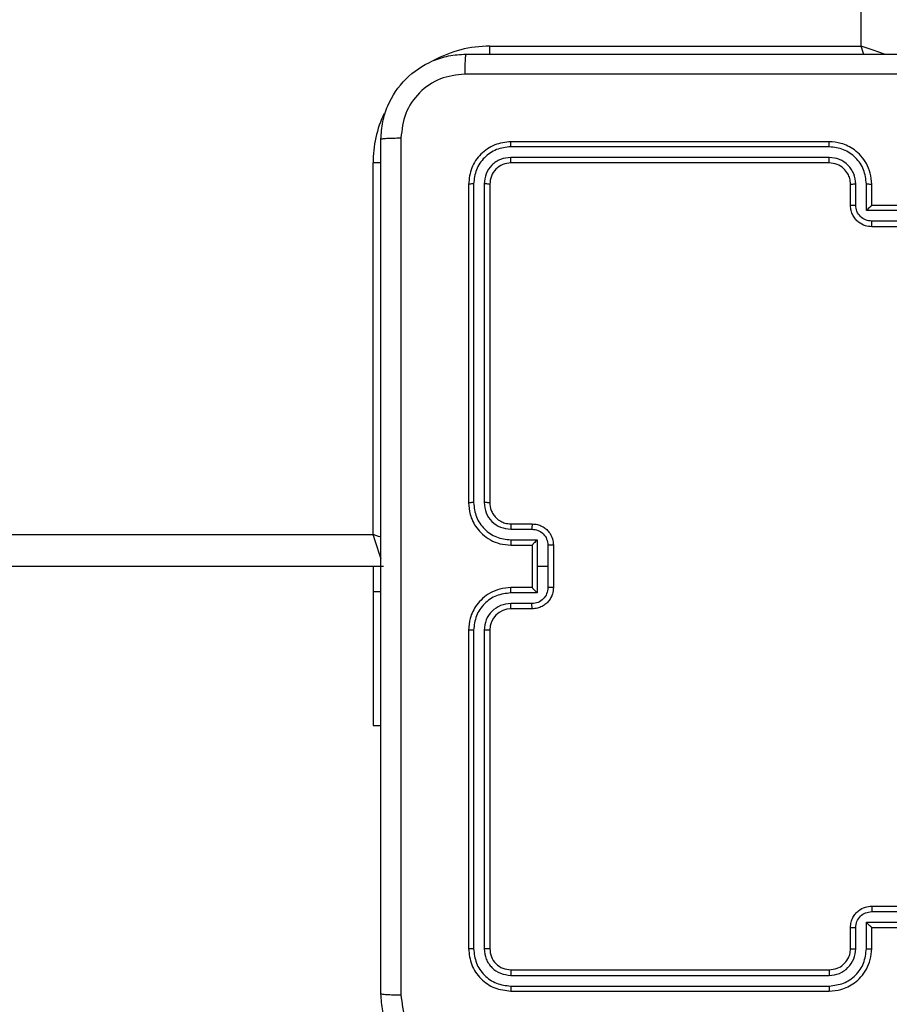
# Model space of a CAD drawing. Units: centimetres. Extents: x 4218 to 5139, y -2647 to -1773.
# Drawn here: x 4867 to 4875, y -2380 to -2371 of the extents above; entities that cross this region are included whole.
import ezdxf

# ---------------------------------------------------------------- set-up
doc = ezdxf.new("R2010")
doc.units = ezdxf.units.CM
doc.header["$PDSIZE"] = -1
doc.dimstyles.new('ISO-25', dxfattribs={"dimtxt": 2.5, "dimasz": 2.5, "dimexe": 1.25, "dimexo": 0.625, "dimtad": 1, "dimtxsty": 'Standard', "dimcen": 2.5, "dimadec": 0, "dimazin": 0, "dimtfac": 1, "dimtmove": 0, "dimatfit": 3, "dimfxl": 1, "dimarcsym": 0})

# ---------------------------------------------------------------- blocks, each defined once
blk = doc.blocks.new('*D8')
at = {"color": 0, "lineweight": -2, "transparency": 16777216}
for p, q in [((5139.1095, -2172.242), (5139.1095, -2646.8879)), ((4402.6515, -2267.1318), (4402.6515, -2646.8879)), ((4406.2075, -2645.8879), (5135.5535, -2645.8879)), ((5135.5535, -2645.8879), (4406.2075, -2645.8879))]:
    blk.add_line(p, q, dxfattribs=at)
at = {"color": 0, "transparency": 16777216}
for points in [[(4406.2075, -2645.2952), (4406.2075, -2646.4805), (4402.6515, -2645.8879)], [(5135.5535, -2646.4805), (5135.5535, -2645.2952), (5139.1095, -2645.8879)]]:
    blk.add_solid(points, dxfattribs=at)
at = {"layer": 'Defpoints', "color": 0, "transparency": 16777216}
for p in [(5139.1095, -2171.242), (4402.6515, -2266.1318), (5139.1095, -2645.8879)]:
    blk.add_point(p, dxfattribs=at)
at = {"color": 0, "transparency": 16777216, "insert": (4771.5568, -2639.3639), "char_height": 10, "attachment_point": 5}
blk.add_mtext('736', dxfattribs=at)
blk = doc.blocks.new('*D9')
at = {"color": 0, "lineweight": -2, "transparency": 16777216}
for p, q in [((4989.2469, -2156.2409), (4989.2469, -2451.3728)), ((4603.1391, -2243.0589), (4603.1391, -2451.3728)), ((4606.6951, -2450.3728), (4985.6909, -2450.3728)), ((4985.6909, -2450.3728), (4606.6951, -2450.3728))]:
    blk.add_line(p, q, dxfattribs=at)
at = {"color": 0, "transparency": 16777216}
for points in [[(4606.6951, -2449.7802), (4606.6951, -2450.9655), (4603.1391, -2450.3728)], [(4985.6909, -2450.9655), (4985.6909, -2449.7802), (4989.2469, -2450.3728)]]:
    blk.add_solid(points, dxfattribs=at)
at = {"layer": 'Defpoints', "color": 0, "transparency": 16777216}
for p in [(4989.2469, -2155.2409), (4603.1391, -2242.0589), (4989.2469, -2450.3728)]:
    blk.add_point(p, dxfattribs=at)
at = {"color": 0, "transparency": 16777216, "insert": (4796.193, -2443.8488), "char_height": 10, "attachment_point": 5}
blk.add_mtext('386', dxfattribs=at)
blk = doc.blocks.new('*D10')
at = {"color": 0, "lineweight": -2, "transparency": 16777216}
for p, q in [((4759.4753, -2052.6204), (5022.4371, -2052.6204)), ((5021.4371, -2056.1764), (5021.4371, -2214.5014)), ((5021.4371, -2385.0229), (5021.4371, -2227.5494)), ((4881.5303, -2388.5789), (5022.4371, -2388.5789))]:
    blk.add_line(p, q, dxfattribs=at)
at = {"color": 0, "transparency": 16777216}
for points in [[(5022.0298, -2056.1764), (5020.8445, -2056.1764), (5021.4371, -2052.6204)], [(5020.8445, -2385.0229), (5022.0298, -2385.0229), (5021.4371, -2388.5789)]]:
    blk.add_solid(points, dxfattribs=at)
at = {"layer": 'Defpoints', "color": 0, "transparency": 16777216}
for p in [(4758.4753, -2052.6204), (4880.5303, -2388.5789), (5021.4371, -2388.5789)]:
    blk.add_point(p, dxfattribs=at)
at = {"color": 0, "transparency": 16777216, "insert": (5021.4371, -2221.0254), "char_height": 10, "attachment_point": 5}
blk.add_mtext('336', dxfattribs=at)

msp = doc.modelspace()

# ---------------------------------------------------------------- linework, layer by layer
at = {"color": 7, "linetype": 'Continuous', "lineweight": 25}
for p, q in [((4874.6219, -2370.9228), (4874.6219, -2306.7228)), ((4871.1219, -2370.9228), (4874.6219, -2370.9228)), ((4871.1219, -2370.9987), (4871.1219, -2370.9228)), ((4874.322, -2371.8228), (4871.3219, -2371.8228)), ((4874.3216, -2371.8703), (4871.3196, -2371.8702)), ((4870.0219, -2375.5228), (4870.0219, -2372.0228)), ((4870.0978, -2372.0228), (4870.0219, -2372.0228)), ((4874.3216, -2371.9704), (4871.3196, -2371.9703)), ((4874.322, -2372.0228), (4871.3219, -2372.0228)), ((4870.9219, -2372.2228), (4870.9219, -2375.2228)), ((4870.9694, -2372.2205), (4870.9694, -2375.2225)), ((4871.0694, -2372.2205), (4871.0695, -2375.2225)), ((4871.1219, -2372.2228), (4871.1219, -2375.2228)), ((4874.522, -2372.4228), (4874.522, -2372.2228)), ((4874.5717, -2372.4207), (4874.5717, -2372.2205)), ((4874.6718, -2372.4707), (4874.6718, -2372.2205)), ((4874.7219, -2372.4228), (4874.7219, -2372.2228)), ((4874.7219, -2372.4228), (4874.7219, -2372.4228)), ((4875.1219, -2372.4228), (4874.7219, -2372.4228)), ((4875.1721, -2372.4707), (4874.6718, -2372.4707)), ((4875.1221, -2372.5708), (4874.7218, -2372.5708)), ((4875.1219, -2372.6228), (4874.7219, -2372.6228)), ((4871.3196, -2375.4726), (4871.5198, -2375.4726)), ((4871.3219, -2375.4228), (4871.522, -2375.4228)), ((4866.5807, -2375.5228), (4870.0219, -2375.5228)), ((4871.3196, -2375.5727), (4871.5698, -2375.5727)), ((4871.5698, -2375.5727), (4871.5698, -2375.8228)), ((4871.3219, -2375.6228), (4871.522, -2375.6228)), ((4871.522, -2375.6228), (4871.522, -2375.6228)), ((4871.522, -2375.6228), (4871.522, -2376.0228)), ((4871.6699, -2375.6227), (4871.6699, -2375.8228)), ((4871.722, -2375.6228), (4871.722, -2376.0228)), ((4870.1219, -2375.8228), (4866.5807, -2375.8228)), ((4870.0219, -2375.8228), (4870.0219, -2376.0597)), ((4871.5698, -2375.8228), (4871.5698, -2376.073)), ((4871.6699, -2375.8228), (4871.5698, -2375.8228)), ((4871.6699, -2375.8228), (4871.6699, -2376.023)), ((4871.522, -2376.0228), (4871.3219, -2376.0228)), ((4871.522, -2376.0229), (4871.522, -2376.0228)), ((4870.0219, -2376.0597), (4870.0219, -2377.3228)), ((4870.0219, -2376.0597), (4870.0969, -2376.0597)), ((4871.5698, -2376.073), (4871.3196, -2376.073)), ((4871.5198, -2376.1731), (4871.3196, -2376.1731)), ((4871.522, -2376.2228), (4871.3219, -2376.2228)), ((4870.9219, -2376.4228), (4870.9219, -2379.4228)), ((4870.9694, -2376.4232), (4870.9694, -2379.4252)), ((4871.0695, -2376.4232), (4871.0694, -2379.4252)), ((4871.1219, -2376.4228), (4871.1219, -2379.4228)), ((4870.0219, -2377.3228), (4870.0969, -2377.3228)), ((4874.7218, -2379.0749), (4875.1221, -2379.0749)), ((4874.7219, -2379.0228), (4875.1219, -2379.0228)), ((4874.6718, -2379.175), (4875.1721, -2379.175)), ((4874.6718, -2379.4252), (4874.6718, -2379.175)), ((4874.522, -2379.4228), (4874.522, -2379.2228)), ((4874.5717, -2379.4252), (4874.5717, -2379.225)), ((4874.7219, -2379.4228), (4874.7219, -2379.2228)), ((4874.7219, -2379.2228), (4874.7219, -2379.2228)), ((4874.7219, -2379.2228), (4875.1219, -2379.2228)), ((4871.3219, -2379.6228), (4874.322, -2379.6228)), ((4871.3196, -2379.6754), (4874.3216, -2379.6753)), ((4871.3196, -2379.7754), (4874.3216, -2379.7754)), ((4871.3219, -2379.8228), (4874.322, -2379.8228))]:
    msp.add_line(p, q, dxfattribs=at)
at = {"color": 7, "linetype": 'Continuous', "lineweight": 25, "flags": 128}
for points in [[(4874.6479, -2371.0008), (4874.6415, -2370.9814), (4874.6219, -2370.9228)], [(4874.8539, -2371.0002), (4874.8341, -2370.9936), (4874.7886, -2370.9784), (4874.7368, -2370.9611), (4874.6805, -2370.9424), (4874.6219, -2370.9228)], [(4870.0999, -2375.5488), (4870.074, -2375.5402), (4870.0219, -2375.5228)], [(4870.0992, -2375.7548), (4870.0927, -2375.735), (4870.0775, -2375.6895), (4870.0602, -2375.6377), (4870.0415, -2375.5814), (4870.0219, -2375.5228)]]:
    msp.add_lwpolyline(points, dxfattribs=at)
at = {"color": 7, "linetype": 'Continuous', "lineweight": 25}
for centre, radius, start, end in [((4871.1219, -2372.0228), 1.1, 90, 118.74957), ((4871.1219, -2372.0228), 1.1, 154.89122, 180), ((4871.322, -2376.4229), 0.2, 90.00441, 179.9973)]:
    msp.add_arc(centre, radius, start, end, dxfattribs=at)
for points, knots in [([(4870.0969, -2371.7978), (4870.1002, -2371.7434), (4870.1066, -2371.6358), (4870.1714, -2371.4356), (4870.3169, -2371.2179), (4870.5346, -2371.0724), (4870.7347, -2371.0075), (4870.8424, -2371.0011), (4870.897, -2370.9978)], [0, 0, 0, 0, 0.130354, 0.257319, 0.499989, 0.742404, 0.869438, 1, 1, 1, 1]), ([(4870.897, -2370.9978), (4870.8956, -2371.0008), (4870.8929, -2371.0066), (4870.8894, -2371.0489), (4870.8869, -2371.1107), (4870.8865, -2371.1606), (4870.8862, -2371.1855)], [0, 0, 0, 0, 0.2499299, 0.4999122, 0.7495959, 1, 1, 1, 1]), ([(4870.897, -2370.9978), (4871.7909, -2370.9978), (4873.5791, -2370.9978), (4876.2648, -2370.9978), (4878.053, -2370.9978), (4878.947, -2370.9978)], [0, 0, 0, 0, 0.333296, 0.666701, 1, 1, 1, 1]), ([(4870.8862, -2371.1855), (4870.8075, -2371.1948), (4870.6501, -2371.2132), (4870.4508, -2371.3517), (4870.3118, -2371.5509), (4870.2937, -2371.7084), (4870.2846, -2371.7871)], [0, 0, 0, 0, 0.250022, 0.499935, 0.750042, 1, 1, 1, 1]), ([(4878.9577, -2371.1855), (4878.0612, -2371.1856), (4876.2683, -2371.1856), (4873.5756, -2371.1856), (4871.7827, -2371.1856), (4870.8862, -2371.1855)], [0, 0, 0, 0, 0.333337, 0.666663, 1, 1, 1, 1]), ([(4870.0969, -2371.7978), (4870.0998, -2371.7965), (4870.1053, -2371.7938), (4870.1481, -2371.7903), (4870.21, -2371.7878), (4870.2597, -2371.7874), (4870.2846, -2371.7871)], [0, 0, 0, 0, 0.250416, 0.50013, 0.750077, 1, 1, 1, 1]), ([(4870.0969, -2379.8478), (4870.0969, -2378.9539), (4870.0969, -2377.1657), (4870.0969, -2374.48), (4870.0969, -2372.6918), (4870.0969, -2371.7978)], [0, 0, 0, 0, 0.333295, 0.666701, 1, 1, 1, 1]), ([(4870.2846, -2371.7871), (4870.2847, -2372.6836), (4870.2847, -2374.4765), (4870.2847, -2377.1692), (4870.2847, -2378.9621), (4870.2846, -2379.8586)], [0, 0, 0, 0, 0.3333362, 0.6666638, 1, 1, 1, 1]), ([(4871.3219, -2371.8228), (4871.2696, -2371.8288), (4871.1648, -2371.8409), (4871.0325, -2371.9333), (4870.94, -2372.0656), (4870.928, -2372.1704), (4870.9219, -2372.2228)], [0, 0, 0, 0, 0.249959, 0.499864, 0.749848, 1, 1, 1, 1]), ([(4871.3196, -2371.8702), (4871.3196, -2371.8632), (4871.3198, -2371.8492), (4871.3204, -2371.8337), (4871.3211, -2371.8245), (4871.3217, -2371.8234), (4871.3219, -2371.8228)], [0, 0, 0, 0, 0.2798502, 0.5593352, 0.7796615, 1, 1, 1, 1]), ([(4874.3216, -2371.8703), (4874.3216, -2371.864), (4874.3216, -2371.8514), (4874.3217, -2371.8358), (4874.3218, -2371.825), (4874.3219, -2371.8236), (4874.322, -2371.8228)], [0, 0, 0, 0, 0.250204, 0.500066, 0.749929, 1, 1, 1, 1]), ([(4874.7219, -2372.2228), (4874.7193, -2372.1878), (4874.7142, -2372.1203), (4874.6759, -2372.0293), (4874.6238, -2371.9555), (4874.546, -2371.8853), (4874.4435, -2371.8328), (4874.3591, -2371.8259), (4874.322, -2371.8228)], [0, 0, 0, 0, 0.167284, 0.322545, 0.465787, 0.597008, 0.8224, 1, 1, 1, 1]), ([(4871.3196, -2371.8702), (4871.2737, -2371.8754), (4871.2047, -2371.8832), (4871.1235, -2371.9276), (4871.0532, -2371.9858), (4870.986, -2372.0834), (4870.9749, -2372.1748), (4870.9694, -2372.2205)], [0, 0, 0, 0, 0.250135, 0.376172, 0.500777, 0.750384, 1, 1, 1, 1]), ([(4874.6718, -2372.2205), (4874.6665, -2372.1746), (4874.6558, -2372.083), (4874.575, -2371.9671), (4874.4589, -2371.887), (4874.3674, -2371.8759), (4874.3216, -2371.8703)], [0, 0, 0, 0, 0.250464, 0.500157, 0.750109, 1, 1, 1, 1]), ([(4871.3196, -2371.9703), (4871.2868, -2371.974), (4871.2375, -2371.9796), (4871.1795, -2372.0113), (4871.1293, -2372.0529), (4871.0813, -2372.1226), (4871.0734, -2372.1879), (4871.0694, -2372.2205)], [0, 0, 0, 0, 0.25016, 0.376185, 0.500797, 0.750385, 1, 1, 1, 1]), ([(4871.3219, -2372.0228), (4871.2958, -2372.0258), (4871.2434, -2372.0318), (4871.1772, -2372.0781), (4871.131, -2372.1442), (4871.125, -2372.1966), (4871.1219, -2372.2228)], [0, 0, 0, 0, 0.250011, 0.49987, 0.749784, 1, 1, 1, 1]), ([(4871.3219, -2372.0228), (4871.3216, -2372.0218), (4871.3209, -2372.0197), (4871.3201, -2372.0056), (4871.3196, -2371.9882), (4871.3196, -2371.9763), (4871.3196, -2371.9703)], [0, 0, 0, 0, 0.279788, 0.558949, 0.779427, 1, 1, 1, 1]), ([(4874.5717, -2372.2205), (4874.5678, -2372.1879), (4874.5598, -2372.1225), (4874.5027, -2372.0396), (4874.4199, -2371.9818), (4874.3544, -2371.9742), (4874.3216, -2371.9704)], [0, 0, 0, 0, 0.2499389, 0.4998819, 0.749561, 1, 1, 1, 1]), ([(4874.322, -2372.0228), (4874.3219, -2372.0226), (4874.3219, -2372.0222), (4874.3218, -2372.019), (4874.3217, -2372.0141), (4874.3217, -2372.0076), (4874.3216, -2371.9995), (4874.3216, -2371.9903), (4874.3216, -2371.9805), (4874.3216, -2371.9737), (4874.3216, -2371.9704)], [0, 0, 0, 0, 0.124871, 0.250185, 0.375217, 0.49998, 0.624764, 0.74976, 0.874896, 1, 1, 1, 1]), ([(4874.522, -2372.2228), (4874.5205, -2372.2044), (4874.5178, -2372.1706), (4874.4957, -2372.1188), (4874.4576, -2372.0709), (4874.3965, -2372.0312), (4874.3475, -2372.0257), (4874.322, -2372.0228)], [0, 0, 0, 0, 0.176046, 0.32373, 0.533036, 0.756686, 1, 1, 1, 1]), ([(4870.9694, -2372.2205), (4870.9623, -2372.2205), (4870.9483, -2372.2207), (4870.9328, -2372.2213), (4870.9236, -2372.2221), (4870.9225, -2372.2226), (4870.9219, -2372.2228)], [0, 0, 0, 0, 0.279807, 0.559166, 0.779442, 1, 1, 1, 1]), ([(4871.1219, -2372.2228), (4871.1209, -2372.2225), (4871.1188, -2372.2218), (4871.1047, -2372.221), (4871.0873, -2372.2205), (4871.0754, -2372.2205), (4871.0694, -2372.2205)], [0, 0, 0, 0, 0.279785, 0.558948, 0.779497, 1, 1, 1, 1]), ([(4874.522, -2372.2228), (4874.5227, -2372.2225), (4874.5243, -2372.2219), (4874.5357, -2372.2212), (4874.5522, -2372.2206), (4874.5652, -2372.2206), (4874.5717, -2372.2205)], [0, 0, 0, 0, 0.250081, 0.499945, 0.749832, 1, 1, 1, 1]), ([(4874.6718, -2372.2205), (4874.6784, -2372.2206), (4874.6915, -2372.2206), (4874.7081, -2372.2212), (4874.7196, -2372.2219), (4874.7212, -2372.2225), (4874.7219, -2372.2228)], [0, 0, 0, 0, 0.2502314, 0.5000794, 0.7500277, 1, 1, 1, 1]), ([(4874.522, -2372.4228), (4874.5229, -2372.4225), (4874.5248, -2372.4219), (4874.5381, -2372.4212), (4874.5545, -2372.4208), (4874.566, -2372.4207), (4874.5717, -2372.4207)], [0, 0, 0, 0, 0.279745, 0.559014, 0.779517, 1, 1, 1, 1]), ([(4874.7219, -2372.6228), (4874.7017, -2372.6211), (4874.6573, -2372.6171), (4874.605, -2372.5883), (4874.5672, -2372.552), (4874.5429, -2372.5154), (4874.5254, -2372.4715), (4874.5231, -2372.4394), (4874.522, -2372.4228)], [0, 0, 0, 0, 0.1931712, 0.4237265, 0.5536419, 0.6929945, 0.8417896, 1, 1, 1, 1]), ([(4874.7218, -2372.5708), (4874.7022, -2372.5684), (4874.663, -2372.5636), (4874.6132, -2372.5293), (4874.5786, -2372.4796), (4874.574, -2372.4403), (4874.5717, -2372.4207)], [0, 0, 0, 0, 0.24988, 0.499858, 0.749545, 1, 1, 1, 1]), ([(4874.6718, -2372.4707), (4874.6773, -2372.4652), (4874.6884, -2372.4542), (4874.7018, -2372.4411), (4874.7113, -2372.4321), (4874.717, -2372.4269), (4874.7208, -2372.4235), (4874.7215, -2372.4231), (4874.7219, -2372.4228)], [0, 0, 0, 0, 0.251532, 0.502606, 0.646454, 0.77573, 0.89269, 1, 1, 1, 1]), ([(4874.7219, -2372.6228), (4874.7219, -2372.6226), (4874.7219, -2372.6222), (4874.7219, -2372.6191), (4874.7219, -2372.6142), (4874.7219, -2372.6077), (4874.7219, -2372.5997), (4874.7218, -2372.5906), (4874.7218, -2372.5809), (4874.7218, -2372.5741), (4874.7218, -2372.5708)], [0, 0, 0, 0, 0.1251806, 0.2501271, 0.375228, 0.5001259, 0.6248203, 0.749831, 0.8749483, 1, 1, 1, 1]), ([(4870.9694, -2375.2225), (4870.9631, -2375.2225), (4870.9505, -2375.2225), (4870.9349, -2375.2226), (4870.9241, -2375.2227), (4870.9227, -2375.2228), (4870.9219, -2375.2228)], [0, 0, 0, 0, 0.250238, 0.500123, 0.749987, 1, 1, 1, 1]), ([(4870.9219, -2375.2228), (4870.925, -2375.2599), (4870.9318, -2375.3441), (4870.9841, -2375.4464), (4871.0542, -2375.5243), (4871.1281, -2375.5767), (4871.2192, -2375.615), (4871.2868, -2375.6202), (4871.3219, -2375.6228)], [0, 0, 0, 0, 0.176953, 0.402122, 0.533397, 0.676799, 0.832346, 1, 1, 1, 1]), ([(4870.9694, -2375.2225), (4870.975, -2375.2682), (4870.9862, -2375.3598), (4871.0662, -2375.4759), (4871.1821, -2375.5567), (4871.2737, -2375.5674), (4871.3196, -2375.5727)], [0, 0, 0, 0, 0.2498994, 0.4998519, 0.749553, 1, 1, 1, 1]), ([(4871.0695, -2375.2225), (4871.0735, -2375.2552), (4871.0814, -2375.3206), (4871.1386, -2375.4035), (4871.2214, -2375.4612), (4871.2869, -2375.4688), (4871.3196, -2375.4726)], [0, 0, 0, 0, 0.249898, 0.499851, 0.749553, 1, 1, 1, 1]), ([(4871.1219, -2375.2228), (4871.1217, -2375.2228), (4871.1213, -2375.2228), (4871.1181, -2375.2227), (4871.1132, -2375.2226), (4871.1067, -2375.2226), (4871.0986, -2375.2225), (4871.0895, -2375.2225), (4871.0796, -2375.2225), (4871.0728, -2375.2225), (4871.0695, -2375.2225)], [0, 0, 0, 0, 0.124895, 0.250203, 0.375251, 0.499984, 0.624725, 0.749804, 0.875026, 1, 1, 1, 1]), ([(4871.1219, -2375.2228), (4871.1245, -2375.2474), (4871.1284, -2375.2853), (4871.1525, -2375.3315), (4871.1758, -2375.3611), (4871.2011, -2375.3831), (4871.2294, -2375.4012), (4871.2689, -2375.4185), (4871.3025, -2375.4212), (4871.3219, -2375.4228)], [0, 0, 0, 0, 0.233626, 0.360034, 0.492474, 0.592758, 0.679032, 0.814851, 1, 1, 1, 1]), ([(4871.3219, -2375.4228), (4871.3216, -2375.4236), (4871.3211, -2375.4252), (4871.3203, -2375.4366), (4871.3198, -2375.4531), (4871.3197, -2375.4661), (4871.3196, -2375.4726)], [0, 0, 0, 0, 0.250138, 0.500065, 0.749782, 1, 1, 1, 1]), ([(4871.522, -2375.4228), (4871.5216, -2375.4238), (4871.521, -2375.4257), (4871.5203, -2375.439), (4871.5199, -2375.4554), (4871.5198, -2375.4669), (4871.5198, -2375.4726)], [0, 0, 0, 0, 0.280019, 0.559032, 0.779526, 1, 1, 1, 1]), ([(4871.5198, -2375.4726), (4871.5394, -2375.475), (4871.5786, -2375.4798), (4871.6283, -2375.5141), (4871.663, -2375.5637), (4871.6676, -2375.603), (4871.6699, -2375.6227)], [0, 0, 0, 0, 0.249931, 0.49987, 0.74957, 1, 1, 1, 1]), ([(4871.522, -2375.4228), (4871.5385, -2375.424), (4871.5707, -2375.4263), (4871.6147, -2375.4438), (4871.6512, -2375.4682), (4871.6875, -2375.506), (4871.7162, -2375.5583), (4871.7202, -2375.6027), (4871.722, -2375.6228)], [0, 0, 0, 0, 0.158487, 0.307463, 0.446935, 0.576908, 0.807319, 1, 1, 1, 1]), ([(4871.3196, -2375.5727), (4871.3197, -2375.5792), (4871.3198, -2375.5923), (4871.3203, -2375.609), (4871.321, -2375.6205), (4871.3216, -2375.6221), (4871.3219, -2375.6228)], [0, 0, 0, 0, 0.2501665, 0.4999302, 0.7497979, 1, 1, 1, 1]), ([(4871.5698, -2375.5727), (4871.5643, -2375.5782), (4871.5533, -2375.5893), (4871.5402, -2375.6027), (4871.5312, -2375.6122), (4871.5259, -2375.6179), (4871.5226, -2375.6217), (4871.5222, -2375.6224), (4871.522, -2375.6228)], [0, 0, 0, 0, 0.251447, 0.502475, 0.646493, 0.775554, 0.892482, 1, 1, 1, 1]), ([(4871.722, -2375.6228), (4871.7217, -2375.6228), (4871.7213, -2375.6228), (4871.7181, -2375.6228), (4871.7133, -2375.6228), (4871.7068, -2375.6228), (4871.6988, -2375.6227), (4871.6897, -2375.6227), (4871.68, -2375.6227), (4871.6733, -2375.6227), (4871.6699, -2375.6227)], [0, 0, 0, 0, 0.125207, 0.250201, 0.375257, 0.500229, 0.62489, 0.749927, 0.87507, 1, 1, 1, 1]), ([(4871.3219, -2376.0228), (4871.2868, -2376.0255), (4871.2192, -2376.0307), (4871.1281, -2376.069), (4871.0542, -2376.1214), (4870.9841, -2376.1993), (4870.9318, -2376.3016), (4870.925, -2376.3858), (4870.9219, -2376.4228)], [0, 0, 0, 0, 0.167654, 0.323201, 0.466603, 0.597878, 0.823047, 1, 1, 1, 1]), ([(4871.3196, -2376.073), (4871.3197, -2376.0664), (4871.3198, -2376.0533), (4871.3203, -2376.0367), (4871.321, -2376.0252), (4871.3216, -2376.0236), (4871.3219, -2376.0228)], [0, 0, 0, 0, 0.2501104, 0.4998927, 0.7497792, 1, 1, 1, 1]), ([(4871.6699, -2376.023), (4871.6676, -2376.0427), (4871.663, -2376.082), (4871.6283, -2376.1316), (4871.5786, -2376.1659), (4871.5394, -2376.1707), (4871.5198, -2376.1731)], [0, 0, 0, 0, 0.25043, 0.50013, 0.750069, 1, 1, 1, 1]), ([(4871.722, -2376.0228), (4871.7202, -2376.043), (4871.7162, -2376.0873), (4871.6875, -2376.1397), (4871.6512, -2376.1774), (4871.6147, -2376.2019), (4871.5707, -2376.2193), (4871.5385, -2376.2217), (4871.522, -2376.2228)], [0, 0, 0, 0, 0.192681, 0.423092, 0.553065, 0.692537, 0.841513, 1, 1, 1, 1]), ([(4871.522, -2376.0229), (4871.5222, -2376.0233), (4871.5226, -2376.024), (4871.5259, -2376.0278), (4871.5312, -2376.0335), (4871.5402, -2376.0429), (4871.5533, -2376.0564), (4871.5643, -2376.0675), (4871.5698, -2376.073)], [0, 0, 0, 0, 0.1075074, 0.2244545, 0.3535147, 0.4975304, 0.748556, 1, 1, 1, 1]), ([(4871.722, -2376.0228), (4871.7217, -2376.0229), (4871.7213, -2376.0229), (4871.7181, -2376.0229), (4871.7133, -2376.0229), (4871.7068, -2376.0229), (4871.6988, -2376.023), (4871.6897, -2376.023), (4871.68, -2376.023), (4871.6733, -2376.023), (4871.6699, -2376.023)], [0, 0, 0, 0, 0.125212, 0.250212, 0.375274, 0.500024, 0.624874, 0.749916, 0.875065, 1, 1, 1, 1]), ([(4871.3196, -2376.073), (4871.2737, -2376.0783), (4871.1821, -2376.089), (4871.0662, -2376.1698), (4870.9862, -2376.2859), (4870.975, -2376.3774), (4870.9694, -2376.4232)], [0, 0, 0, 0, 0.250449, 0.500149, 0.750101, 1, 1, 1, 1]), ([(4871.3196, -2376.1731), (4871.2869, -2376.1769), (4871.2214, -2376.1845), (4871.1386, -2376.2422), (4871.0814, -2376.3251), (4871.0735, -2376.3905), (4871.0695, -2376.4232)], [0, 0, 0, 0, 0.250444, 0.500153, 0.750104, 1, 1, 1, 1]), ([(4871.3219, -2376.2228), (4871.3216, -2376.2221), (4871.3211, -2376.2205), (4871.3203, -2376.2091), (4871.3198, -2376.1926), (4871.3197, -2376.1796), (4871.3196, -2376.1731)], [0, 0, 0, 0, 0.250122, 0.500033, 0.749798, 1, 1, 1, 1]), ([(4871.522, -2376.2228), (4871.5216, -2376.2219), (4871.521, -2376.22), (4871.5203, -2376.2067), (4871.5199, -2376.1903), (4871.5198, -2376.1788), (4871.5198, -2376.1731)], [0, 0, 0, 0, 0.280019, 0.559032, 0.779526, 1, 1, 1, 1]), ([(4870.9694, -2376.4232), (4870.9631, -2376.4232), (4870.9505, -2376.4232), (4870.9349, -2376.4231), (4870.9241, -2376.423), (4870.9227, -2376.4229), (4870.9219, -2376.4228)], [0, 0, 0, 0, 0.250238, 0.500123, 0.749987, 1, 1, 1, 1]), ([(4871.1219, -2376.4228), (4871.1217, -2376.4229), (4871.1213, -2376.4229), (4871.1181, -2376.423), (4871.1132, -2376.4231), (4871.1067, -2376.4231), (4871.0986, -2376.4232), (4871.0895, -2376.4232), (4871.0796, -2376.4232), (4871.0728, -2376.4232), (4871.0695, -2376.4232)], [0, 0, 0, 0, 0.124895, 0.250202, 0.375251, 0.499984, 0.624725, 0.749804, 0.875026, 1, 1, 1, 1]), ([(4874.522, -2379.2228), (4874.5231, -2379.2063), (4874.5254, -2379.1742), (4874.5429, -2379.1303), (4874.5672, -2379.0937), (4874.605, -2379.0574), (4874.6573, -2379.0286), (4874.7017, -2379.0246), (4874.7219, -2379.0228)], [0, 0, 0, 0, 0.158209, 0.307003, 0.44637, 0.576271, 0.806833, 1, 1, 1, 1]), ([(4874.5717, -2379.225), (4874.574, -2379.2054), (4874.5786, -2379.1661), (4874.6132, -2379.1164), (4874.663, -2379.0821), (4874.7022, -2379.0773), (4874.7218, -2379.0749)], [0, 0, 0, 0, 0.250454, 0.50014, 0.750116, 1, 1, 1, 1]), ([(4874.7219, -2379.0228), (4874.7219, -2379.0231), (4874.7219, -2379.0235), (4874.7219, -2379.0266), (4874.7219, -2379.0315), (4874.7219, -2379.038), (4874.7219, -2379.046), (4874.7218, -2379.0551), (4874.7218, -2379.0648), (4874.7218, -2379.0716), (4874.7218, -2379.0749)], [0, 0, 0, 0, 0.125186, 0.250421, 0.375268, 0.500172, 0.624872, 0.749822, 0.875016, 1, 1, 1, 1]), ([(4874.6718, -2379.175), (4874.6773, -2379.1805), (4874.6884, -2379.1915), (4874.7019, -2379.2046), (4874.7113, -2379.2136), (4874.717, -2379.2189), (4874.7208, -2379.2222), (4874.7215, -2379.2226), (4874.7219, -2379.2228)], [0, 0, 0, 0, 0.2514648, 0.5024975, 0.6466013, 0.7757229, 0.8927007, 1, 1, 1, 1]), ([(4874.522, -2379.2228), (4874.5229, -2379.2232), (4874.5248, -2379.2238), (4874.5381, -2379.2245), (4874.5545, -2379.2249), (4874.566, -2379.225), (4874.5717, -2379.225)], [0, 0, 0, 0, 0.279745, 0.559014, 0.779517, 1, 1, 1, 1]), ([(4870.9694, -2379.4252), (4870.9623, -2379.4252), (4870.9483, -2379.425), (4870.9328, -2379.4244), (4870.9236, -2379.4236), (4870.9225, -2379.4231), (4870.9219, -2379.4228)], [0, 0, 0, 0, 0.279807, 0.559166, 0.779442, 1, 1, 1, 1]), ([(4870.9219, -2379.4228), (4870.928, -2379.4753), (4870.94, -2379.5801), (4871.0325, -2379.7124), (4871.1648, -2379.8048), (4871.2696, -2379.8168), (4871.3219, -2379.8228)], [0, 0, 0, 0, 0.250152, 0.500136, 0.750041, 1, 1, 1, 1]), ([(4870.9694, -2379.4252), (4870.9749, -2379.4709), (4870.986, -2379.5622), (4871.0531, -2379.6599), (4871.1235, -2379.7181), (4871.2047, -2379.7625), (4871.2737, -2379.7703), (4871.3196, -2379.7754)], [0, 0, 0, 0, 0.249617, 0.499225, 0.623824, 0.749842, 1, 1, 1, 1]), ([(4871.1219, -2379.4228), (4871.1209, -2379.4232), (4871.1188, -2379.4239), (4871.1047, -2379.4247), (4871.0873, -2379.4252), (4871.0754, -2379.4252), (4871.0694, -2379.4252)], [0, 0, 0, 0, 0.279782, 0.558946, 0.779497, 1, 1, 1, 1]), ([(4871.0694, -2379.4252), (4871.0731, -2379.458), (4871.0787, -2379.5073), (4871.1104, -2379.5653), (4871.152, -2379.6155), (4871.2217, -2379.6635), (4871.287, -2379.6714), (4871.3196, -2379.6754)], [0, 0, 0, 0, 0.250147, 0.376179, 0.500781, 0.750376, 1, 1, 1, 1]), ([(4871.1219, -2379.4228), (4871.125, -2379.4491), (4871.131, -2379.5015), (4871.1772, -2379.5676), (4871.2434, -2379.6138), (4871.2958, -2379.6198), (4871.3219, -2379.6228)], [0, 0, 0, 0, 0.250218, 0.500133, 0.749984, 1, 1, 1, 1]), ([(4874.3216, -2379.7754), (4874.3674, -2379.7698), (4874.4589, -2379.7586), (4874.575, -2379.6786), (4874.6558, -2379.5627), (4874.6665, -2379.4711), (4874.6718, -2379.4252)], [0, 0, 0, 0, 0.249891, 0.499843, 0.749536, 1, 1, 1, 1]), ([(4874.3216, -2379.6753), (4874.3544, -2379.6715), (4874.4199, -2379.6639), (4874.5027, -2379.6061), (4874.5598, -2379.5232), (4874.5678, -2379.4578), (4874.5717, -2379.4252)], [0, 0, 0, 0, 0.250437, 0.500117, 0.75006, 1, 1, 1, 1]), ([(4874.322, -2379.8228), (4874.3591, -2379.8198), (4874.4435, -2379.8129), (4874.546, -2379.7604), (4874.6238, -2379.6902), (4874.6759, -2379.6164), (4874.7142, -2379.5254), (4874.7193, -2379.4579), (4874.7219, -2379.4228)], [0, 0, 0, 0, 0.1775996, 0.4029926, 0.5342129, 0.6774552, 0.8327254, 1, 1, 1, 1]), ([(4874.322, -2379.6228), (4874.3476, -2379.62), (4874.3956, -2379.6146), (4874.4568, -2379.5755), (4874.4953, -2379.5279), (4874.5178, -2379.4751), (4874.5205, -2379.4412), (4874.522, -2379.4228)], [0, 0, 0, 0, 0.244411, 0.457322, 0.675439, 0.824541, 1, 1, 1, 1]), ([(4874.522, -2379.4228), (4874.5227, -2379.4231), (4874.5243, -2379.4237), (4874.5357, -2379.4245), (4874.5522, -2379.425), (4874.5652, -2379.4251), (4874.5717, -2379.4252)], [0, 0, 0, 0, 0.250081, 0.499945, 0.749832, 1, 1, 1, 1]), ([(4874.6718, -2379.4252), (4874.6784, -2379.4251), (4874.6915, -2379.4251), (4874.7081, -2379.4245), (4874.7196, -2379.4238), (4874.7212, -2379.4231), (4874.7219, -2379.4228)], [0, 0, 0, 0, 0.2502314, 0.5000794, 0.7500277, 1, 1, 1, 1]), ([(4871.3219, -2379.6228), (4871.3216, -2379.6239), (4871.3209, -2379.626), (4871.3201, -2379.6401), (4871.3196, -2379.6575), (4871.3196, -2379.6694), (4871.3196, -2379.6754)], [0, 0, 0, 0, 0.279788, 0.558949, 0.779427, 1, 1, 1, 1]), ([(4874.322, -2379.6228), (4874.3219, -2379.6231), (4874.3219, -2379.6235), (4874.3218, -2379.6267), (4874.3217, -2379.6316), (4874.3217, -2379.6381), (4874.3216, -2379.6462), (4874.3216, -2379.6553), (4874.3216, -2379.6652), (4874.3216, -2379.6719), (4874.3216, -2379.6753)], [0, 0, 0, 0, 0.124878, 0.250198, 0.3752018, 0.5000194, 0.6247516, 0.7498204, 0.8749624, 1, 1, 1, 1]), ([(4871.3196, -2379.7754), (4871.3196, -2379.7825), (4871.3198, -2379.7965), (4871.3204, -2379.812), (4871.3211, -2379.8211), (4871.3217, -2379.8223), (4871.3219, -2379.8228)], [0, 0, 0, 0, 0.279905, 0.559369, 0.779678, 1, 1, 1, 1]), ([(4874.3216, -2379.7754), (4874.3216, -2379.7817), (4874.3216, -2379.7943), (4874.3217, -2379.8099), (4874.3218, -2379.8207), (4874.3219, -2379.8221), (4874.322, -2379.8228)], [0, 0, 0, 0, 0.250204, 0.500066, 0.749929, 1, 1, 1, 1]), ([(4870.0969, -2379.8478), (4870.0999, -2379.8492), (4870.1057, -2379.8519), (4870.148, -2379.8554), (4870.2098, -2379.8579), (4870.2597, -2379.8583), (4870.2846, -2379.8586)], [0, 0, 0, 0, 0.249917, 0.499894, 0.749584, 1, 1, 1, 1]), ([(4870.897, -2380.6478), (4870.8424, -2380.6446), (4870.7347, -2380.6382), (4870.5346, -2380.5733), (4870.3169, -2380.4278), (4870.1714, -2380.2101), (4870.1066, -2380.0099), (4870.1002, -2379.9023), (4870.0969, -2379.8478)], [0, 0, 0, 0, 0.130551, 0.257575, 0.500021, 0.742668, 0.869632, 1, 1, 1, 1]), ([(4870.2846, -2379.8586), (4870.2937, -2379.9373), (4870.3118, -2380.0948), (4870.4508, -2380.294), (4870.6501, -2380.4325), (4870.8075, -2380.4509), (4870.8862, -2380.4602)], [0, 0, 0, 0, 0.249952, 0.500059, 0.749965, 1, 1, 1, 1])]:
    msp.add_open_spline(points, degree=3, knots=knots, dxfattribs=at)

# ---------------------------------------------------------------- dimensions: what is measured, and where the dimension line sits
dim = msp.add_linear_dim(base=(5021.4371, -2388.5789), p1=(4758.4753, -2052.6204), p2=(4880.5303, -2388.5789), angle=90, dimstyle='ISO-25', override={"dimtxt": 10, "dimasz": 3.556, "dimexe": 1, "dimexo": 1, "dimgap": 1.524, "dimtih": 1, "dimtoh": 1, "dimdec": 0, "dimzin": 1, "dimadec": 2, "dimtzin": 1})
dim.commit()
dim.dimension.update_dxf_attribs({"geometry": '*D10', "text_midpoint": (5021.4371, -2221.0254), "dimtype": 160})
dim = msp.add_linear_dim(base=(4989.2469, -2450.3728), p1=(4603.1391, -2242.0589), p2=(4989.2469, -2155.2409), dimstyle='ISO-25', override={"dimtxt": 10, "dimasz": 3.556, "dimexe": 1, "dimexo": 1, "dimgap": 1.524, "dimtih": 1, "dimtoh": 1, "dimdec": 0, "dimzin": 1, "dimadec": 2, "dimtzin": 1})
dim.commit()
dim.dimension.update_dxf_attribs({"geometry": '*D9', "text_midpoint": (4796.193, -2443.8488)})
dim = msp.add_linear_dim(base=(5139.1095, -2645.8879), p1=(4402.6515, -2266.1318), p2=(5139.1095, -2171.242), dimstyle='ISO-25', override={"dimtxt": 10, "dimasz": 3.556, "dimexe": 1, "dimexo": 1, "dimgap": 1.524, "dimtih": 1, "dimtoh": 1, "dimdec": 0, "dimzin": 1, "dimadec": 2, "dimtzin": 1})
dim.commit()
dim.dimension.update_dxf_attribs({"geometry": '*D8', "text_midpoint": (4771.5568, -2645.8879), "dimtype": 160})

doc.saveas('drawing.dxf')
